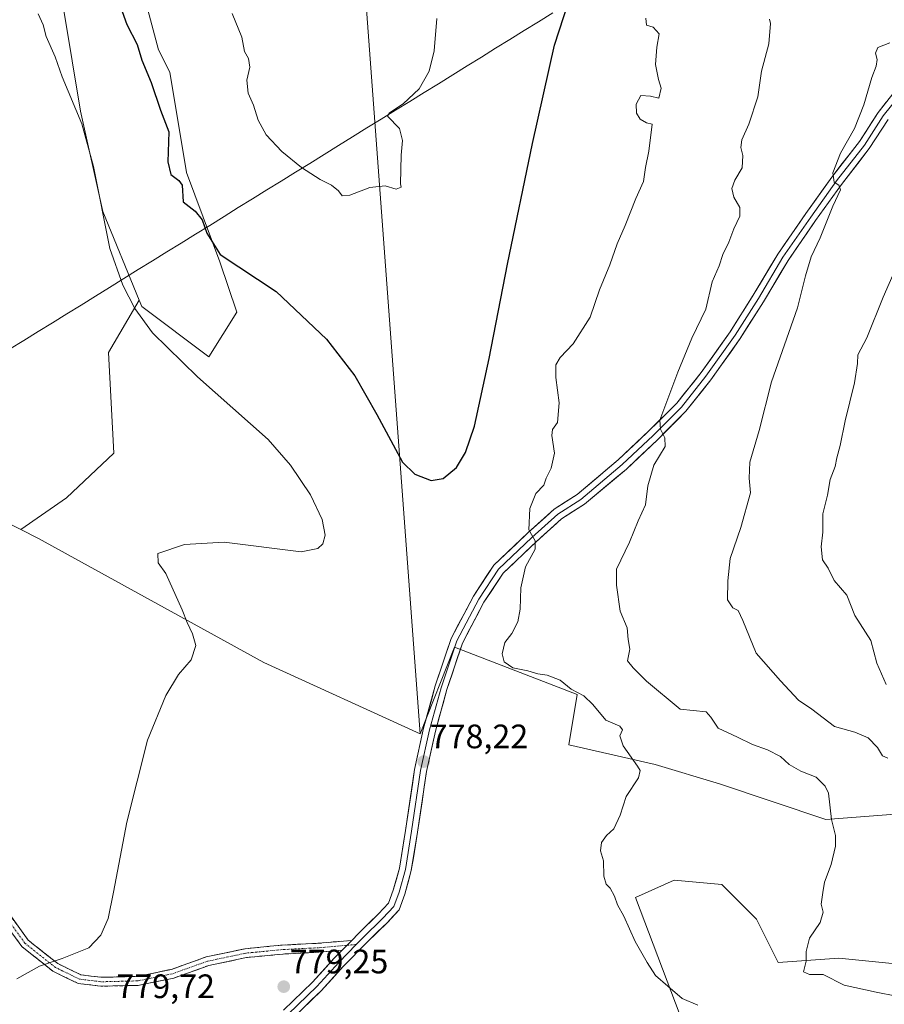
# Model space of a CAD drawing. Units: metres. Extents: x 637871 to 641323, y 4743693 to 4746076.
# Drawn here: x 638787 to 639042, y 4744805 to 4745096 of the extents above; entities that cross this region are included whole.
import ezdxf
from ezdxf.enums import TextEntityAlignment as Align

# ---------------------------------------------------------------- set-up
doc = ezdxf.new("R2010")
doc.units = ezdxf.units.M
doc.header["$MEASUREMENT"] = 0
doc.linetypes.add('TRAZO_Y_PUNTO', pattern=[1, 0.5, -0.25, 0, -0.25])
doc.linetypes.add('TRAZOSX2', pattern=[1.5, 1, -0.5])
for name, color, linetype, lineweight in [('Arbolado forestal CxS', 92, 'Continuous', 0), ('Camino', 19, 'TRAZOSX2', 0), ('Camino Cxs', 19, 'Continuous', 0), ('Camino eje', 19, 'TRAZO_Y_PUNTO', 0), ('Carátula', 7, 'Continuous', 5), ('Curva de nivel maestra', 36, 'Continuous', 30), ('Curva de nivel normal', 36, 'Continuous', 0), ('Entidad de ámbito territorial', 19, 'Continuous', 0), ('Entidad de ámbito territorial CxS', 92, 'Continuous', 0), ('Layer 0', 7, 'Continuous', 0), ('Matorral CxS', 135, 'Continuous', 0), ('Pastizal CxS', 92, 'Continuous', 0), ('Punto de cota en terreno', 7, 'Continuous', 0), ('Rótulo de punto de cota en terreno', 19, 'Continuous', 0)]:
    doc.layers.add(name, color=color, linetype=linetype, lineweight=lineweight)
doc.styles.add('Arial', font='txt', dxfattribs={"height": 0.2})

# ---------------------------------------------------------------- blocks, each defined once
blk = doc.blocks.new('*U172')
at = {"layer": 'Curva de nivel normal', "color": 36, "linetype": 'Continuous', "lineweight": 0}
blk.add_polyline3d([(638987.34, 4744804.71, 780), (638982.72, 4744806.7, 780), (638978.43, 4744810.29, 780), (638974.84, 4744813.51, 780), (638972.29, 4744817.3, 780), (638968.83, 4744823.54, 780), (638965.41, 4744831.07, 780), (638963.6, 4744834.4, 780), (638962.64, 4744836.95, 780), (638961.41, 4744839.27, 780), (638960.2, 4744840.51, 780), (638959.57, 4744842.88, 780), (638959.39, 4744847.34, 780), (638958.58, 4744850.32, 780), (638958.85, 4744852.8, 780), (638960.28, 4744854.85, 780), (638962.5, 4744856.8, 780), (638964.32, 4744860.86, 780), (638966.17, 4744866.43, 780), (638969.73, 4744871.96, 780), (638970.22, 4744874.09, 780), (638969.51, 4744875.41, 780), (638965.28, 4744881.42, 780), (638964.26, 4744884.32, 780), (638965.03, 4744886.12, 780), (638964.23, 4744887.24, 780), (638960.1, 4744888.98, 780), (638956.31, 4744893.59, 780), (638953.58, 4744896.21, 780), (638949.91, 4744898.13, 780), (638946.64, 4744900.84, 780), (638942.72, 4744902.3, 780), (638940.02, 4744902.71, 780), (638937.01, 4744903.55, 780), (638932.6, 4744904.41, 780), (638930.06, 4744906.26, 780), (638929.41, 4744908.62, 780), (638930.2, 4744911.96, 780), (638932.34, 4744914.62, 780), (638934.14, 4744918.09, 780), (638934.78, 4744921.82, 780), (638934.94, 4744928.09, 780), (638936.36, 4744934.29, 780), (638939.26, 4744939.55, 780), (638939.2, 4744941.99, 780), (638937.3, 4744945.22, 780), (638937.67, 4744951.62, 780), (638939.4, 4744956.01, 780), (638941.8, 4744958.5, 780), (638942.48, 4744960.51, 780), (638943.98, 4744963.53, 780), (638944.93, 4744967.97, 780), (638944.16, 4744973.12, 780), (638944.38, 4744974.94, 780), (638945.86, 4744976.96, 780), (638946.32, 4744982.77, 780), (638945.36, 4744990.29, 780), (638945.28, 4744994.06, 780), (638946.6, 4744996.22, 780), (638950.45, 4745000.24, 780), (638955.5, 4745008.12, 780), (638958.26, 4745016.2, 780), (638961.28, 4745023.62, 780), (638963.46, 4745029.87, 780), (638965.82, 4745035.29, 780), (638969.02, 4745043.29, 780), (638971.25, 4745048.29, 780), (638971.89, 4745052.45, 780), (638972.85, 4745057.28, 780), (638973.82, 4745065.23, 780), (638972.09, 4745065.6, 780), (638970.26, 4745066.68, 780), (638969.22, 4745068.45, 780), (638969.05, 4745071.1, 780), (638970.44, 4745073.73, 780), (638973.36, 4745073.5, 780), (638975.78, 4745072.89, 780), (638976.5, 4745075.82, 780), (638975.68, 4745078.43, 780), (638974.81, 4745082.86, 780), (638975.17, 4745088.03, 780), (638975.87, 4745091.96, 780), (638974.13, 4745093.92, 780), (638972.17, 4745094.48, 780), (638971.95, 4745096.61, 780)], dxfattribs=at)
blk = doc.blocks.new('*U185')
at = {"layer": 'Curva de nivel normal', "color": 36, "linetype": 'Continuous', "lineweight": 0}
blk.add_polyline3d([(639047.43, 4745026.21, 795), (639042.12, 4745014.1, 795), (639037.3, 4745002.02, 795), (639034.67, 4744996.99, 795), (639034.51, 4744994.45, 795), (639033.62, 4744988.77, 795), (639030.88, 4744977.53, 795), (639029.42, 4744970.2, 795), (639028.47, 4744966.52, 795), (639027.97, 4744963.96, 795), (639026.44, 4744960.18, 795), (639025.7, 4744955.48, 795), (639024.31, 4744950, 795), (639024.26, 4744944.58, 795), (639023.81, 4744940.24, 795), (639024.16, 4744936.43, 795), (639025.83, 4744933.91, 795), (639027.6, 4744930.29, 795), (639031.34, 4744925.96, 795), (639033.71, 4744919.96, 795), (639038.46, 4744912.58, 795), (639040.25, 4744905.87, 795), (639043.02, 4744899.51, 795)], dxfattribs=at)
blk = doc.blocks.new('*U188')
at = {"layer": 'Curva de nivel normal', "color": 36, "linetype": 'Continuous', "lineweight": 0}
blk.add_polyline3d([(639052.09, 4744806.23, 785), (639040.05, 4744808.54, 785), (639030.6, 4744810.65, 785), (639024.38, 4744813.81, 785), (639020.38, 4744813.76, 785), (639018.54, 4744814.6, 785), (639019.33, 4744817.68, 785), (639019.35, 4744820.56, 785), (639020.3, 4744824.5, 785), (639023.46, 4744829.15, 785), (639024.4, 4744832.17, 785), (639023.78, 4744834.62, 785), (639024.25, 4744837.98, 785), (639024.73, 4744841.06, 785), (639026.72, 4744846.34, 785), (639028.02, 4744851.74, 785), (639027.99, 4744854.85, 785), (639026.81, 4744859.58, 785), (639025.91, 4744867.41, 785), (639025.01, 4744869.45, 785), (639022.31, 4744872.08, 785), (639017.78, 4744873.91, 785), (639014.33, 4744875.92, 785), (639011.76, 4744878.26, 785), (639007.96, 4744880.25, 785), (639003.52, 4744881.74, 785), (638999.05, 4744883.91, 785), (638993.3, 4744886.65, 785), (638991.18, 4744889.84, 785), (638989.77, 4744891.49, 785), (638982.07, 4744892.27, 785), (638972.18, 4744900.5, 785), (638968.16, 4744904.5, 785), (638966.52, 4744906.56, 785), (638967.23, 4744909.96, 785), (638966.72, 4744912.8, 785), (638966.43, 4744916.31, 785), (638964.38, 4744921.19, 785), (638963.31, 4744928.93, 785), (638963.24, 4744933.62, 785), (638967.1, 4744941.62, 785), (638969.63, 4744947.96, 785), (638971.88, 4744952.62, 785), (638972.57, 4744958.29, 785), (638974.32, 4744964.37, 785), (638977.66, 4744969.92, 785), (638977.6, 4744972.49, 785), (638976.3, 4744974.99, 785), (638976.09, 4744977.66, 785), (638981.4, 4744991.91, 785), (638985.58, 4745001.96, 785), (638989.71, 4745010.49, 785), (638991.6, 4745018.62, 785), (638993.67, 4745023.36, 785), (638994.71, 4745026.69, 785), (638996.46, 4745030.34, 785), (638997.99, 4745034.29, 785), (638999.72, 4745037.97, 785), (638999.74, 4745040.6, 785), (638997.98, 4745043.65, 785), (638997.4, 4745046.21, 785), (638998.28, 4745048.62, 785), (639000.46, 4745052.29, 785), (639000.65, 4745055.96, 785), (639000.01, 4745058.28, 785), (639000.36, 4745060.58, 785), (639002.43, 4745065.2, 785), (639005.04, 4745073.3, 785), (639006.19, 4745080.88, 785), (639008.36, 4745089.01, 785), (639008.76, 4745094.97, 785), (639008.55, 4745096.31, 785)], dxfattribs=at)
blk = doc.blocks.new('*U199')
at = {"layer": 'Curva de nivel normal', "color": 36, "linetype": 'Continuous', "lineweight": 0}
blk.add_polyline3d([(638849.59, 4745097.96, 770), (638852.52, 4745090.96, 770), (638853.27, 4745086.71, 770), (638854.44, 4745084.64, 770), (638854.88, 4745082.04, 770), (638853.98, 4745078.28, 770), (638854.32, 4745074.39, 770), (638855.92, 4745070.82, 770), (638857.31, 4745066.42, 770), (638859.66, 4745062.09, 770), (638864.27, 4745057.17, 770), (638870.1, 4745052.43, 770), (638875.62, 4745048.82, 770), (638878.97, 4745047.17, 770), (638881.04, 4745045.5, 770), (638882.17, 4745044.07, 770), (638884.41, 4745044.2, 770), (638890.33, 4745046.53, 770), (638894.91, 4745046.97, 770), (638898.11, 4745045.98, 770), (638899.61, 4745046.57, 770), (638899.38, 4745047.58, 770), (638899.59, 4745056.1, 770), (638899.94, 4745060.42, 770), (638899.08, 4745063.94, 770), (638895.6, 4745067.63, 770), (638896.19, 4745068.6, 770), (638900.19, 4745071.25, 770), (638904.93, 4745075.69, 770), (638907.84, 4745080.86, 770), (638909.33, 4745086.91, 770), (638910.1, 4745096.5, 770)], dxfattribs=at)
blk = doc.blocks.new('*U213')
at = {"layer": 'Curva de nivel normal', "color": 36, "linetype": 'Continuous', "lineweight": 0}
blk.add_polyline3d([(639043.46, 4744877.74, 790), (639041.91, 4744878.44, 790), (639040.4, 4744880.94, 790), (639037.69, 4744883.78, 790), (639033.72, 4744885.4, 790), (639027.76, 4744887.08, 790), (639021, 4744892.28, 790), (639017.11, 4744894.85, 790), (639011.77, 4744900.64, 790), (639004.6, 4744908.8, 790), (639000.59, 4744918.46, 790), (638999.24, 4744921.44, 790), (638997.68, 4744922.22, 790), (638996.1, 4744924.59, 790), (638996.21, 4744930.21, 790), (638996.84, 4744936.8, 790), (639000.04, 4744945.93, 790), (639002.88, 4744956.21, 790), (639002.53, 4744960.56, 790), (639002.74, 4744965.29, 790), (639005.45, 4744974.62, 790), (639009.1, 4744989.02, 790), (639016.75, 4745010.9, 790), (639019.18, 4745020.36, 790), (639020.88, 4745025.96, 790), (639023.49, 4745031.62, 790), (639027.21, 4745040.96, 790), (639029.5, 4745045.8, 790), (639029.02, 4745047.22, 790), (639027.67, 4745048.11, 790), (639027.21, 4745050.87, 790), (639029.49, 4745056.62, 790), (639033.64, 4745063.96, 790), (639036.38, 4745070.96, 790), (639038.75, 4745078.98, 790), (639040.1, 4745082.4, 790), (639040.38, 4745084.32, 790), (639039.82, 4745086.25, 790), (639040.52, 4745087.9, 790), (639044.05, 4745089.31, 790)], dxfattribs=at)
blk = doc.blocks.new('*U223')
at = {"layer": 'Curva de nivel maestra', "color": 36, "linetype": 'Continuous', "lineweight": 30}
blk.add_polyline3d([(638814.68, 4745105.24, 775), (638818.49, 4745094.72, 775), (638821.56, 4745088.76, 775), (638822.93, 4745084.13, 775), (638825.7, 4745077.56, 775), (638828.38, 4745069.32, 775), (638830.85, 4745063, 775), (638830.62, 4745054.06, 775), (638831.48, 4745050.34, 775), (638833.85, 4745048.55, 775), (638834.87, 4745047.21, 775), (638835.14, 4745042.28, 775), (638838.67, 4745039.48, 775), (638840.78, 4745036.98, 775), (638842.16, 4745033.02, 775), (638846.09, 4745026.64, 775), (638862.64, 4745015.77, 775), (638877.47, 4745001.61, 775), (638885.93, 4744990.81, 775), (638892.42, 4744979.35, 775), (638899.94, 4744965.31, 775), (638903.64, 4744961.72, 775), (638908.44, 4744959.83, 775), (638912.05, 4744960.44, 775), (638915.98, 4744963.7, 775), (638918.6, 4744968.13, 775), (638921.31, 4744975.87, 775), (638925.6, 4744995.9, 775), (638931.07, 4745023.83, 775), (638938.41, 4745059.5, 775), (638944.96, 4745088.57, 775), (638950.37, 4745105.29, 775)], dxfattribs=at)
blk = doc.blocks.new('5PATER')
at = {"layer": 'Carátula', "linetype": 'Continuous', "lineweight": 5}
h = blk.add_hatch(color=250, dxfattribs=at)
edge = h.paths.add_edge_path()
edge.add_ellipse((0, 0.01), major_axis=(-1.33, -1.34), ratio=0.999422, start_angle=0, end_angle=360)

msp = doc.modelspace()

# ---------------------------------------------------------------- linework, layer by layer
at = {"layer": 'Arbolado forestal CxS', "color": 92, "linetype": 'Continuous', "lineweight": 0}
for points in [[(639037.74, 4745386.58, 702.08), (639034.16, 4745367.73, 705.35), (639025.9, 4745346.28, 707.38), (638992.9, 4745322.56, 712.3), (638931.92, 4745269.62, 731.82), (638908.73, 4745234.07, 742.32), (638900.48, 4745209.31, 754.26), (638889.22, 4745100.52, 767.31), (638905.18, 4744884.92, 778)], [(639037.74, 4745386.58, 702.08), (639034.16, 4745367.73, 705.35), (639025.9, 4745346.28, 707.38), (638992.9, 4745322.56, 712.3), (638931.92, 4745269.62, 731.82), (638908.73, 4745234.07, 742.32), (638900.48, 4745209.31, 754.26), (638889.22, 4745100.52, 767.31), (638905.18, 4744884.92, 778)], [(638898.83, 4745374.47, 763.51), (638892.23, 4745346.41, 760.26), (638874.08, 4745318.34, 761.61), (638857.57, 4745293.58, 764.72), (638849.32, 4745270.47, 767.79), (638850.97, 4745249.01, 766.31), (638852.62, 4745230.85, 765.48), (638837.77, 4745209.39, 768.14), (638817.97, 4745184.63, 771.4), (638799.82, 4745156.57, 775.36), (638794.87, 4745123.56, 777.83), (638799.82, 4745098.79, 777.82), (638804.77, 4745069.08, 779.54), (638811.37, 4745039.37, 778.91), (638822.13, 4745013.22, 779.35)], [(638889.22, 4745100.52, 767.31), (638905.18, 4744884.92, 778), (638905.18, 4744884.92, 778), (638858.94, 4744906.03, 778.28), (638792.39, 4744942.74, 782.46), (638787.14, 4744945.36, 782.75), (638800.63, 4744954.76, 782.18), (638814.66, 4744967.96, 783.87), (638813.01, 4744997.67, 781.76), (638822.13, 4745013.22, 779.35), (638822.92, 4745011.3, 779.57), (638842.72, 4744996.45, 779.61), (638850.97, 4745009.65, 777.3), (638846.02, 4745024.51, 775.58), (638836.12, 4745050.92, 774.2), (638831.17, 4745080.63, 773.96), (638827.87, 4745087.24, 773.8), (638821.27, 4745112, 773.56)], [(638822.13, 4745013.22, 779.35), (638822.92, 4745011.3, 779.57), (638842.72, 4744996.45, 779.61), (638850.97, 4745009.65, 777.3), (638846.02, 4745024.51, 775.58), (638836.12, 4745050.92, 774.2), (638831.17, 4745080.63, 773.96), (638827.87, 4745087.24, 773.8), (638821.27, 4745112, 773.56)], [(638799.82, 4745098.79, 777.82), (638804.77, 4745069.08, 779.54), (638811.37, 4745039.37, 778.91), (638822.13, 4745013.22, 779.35), (638813.01, 4744997.67, 781.76), (638814.66, 4744967.96, 783.87), (638800.63, 4744954.76, 782.18), (638787.14, 4744945.36, 782.75), (638787.14, 4744945.36, 782.75), (638715.5, 4744981.16, 786.71), (638697.58, 4744992.69, 788.72), (638689.68, 4744997.83, 789.81), (638662.26, 4745002.24, 791.22), (638658.7, 4745004.55, 791.58), (638650, 4745010.2, 791.99), (638643.32, 4745024.01, 792.31), (638638.36, 4745045.49, 792.1), (638641.21, 4745058.9, 792.24), (638646.64, 4745071.1, 792.52), (638646.38, 4745081.9, 792.29), (638638.5, 4745092.5, 791.39), (638614.42, 4745108.3, 789.43)], [(639075.08, 4744863.47, 790.66), (639025.16, 4744859.63, 785.01), (638993.69, 4744870.13, 781.93), (638974.72, 4744875.91, 780.64), (638949.14, 4744881.68, 779.14), (638951.62, 4744896.53, 779.59), (638915.32, 4744910.56, 777.76), (638905.18, 4744884.92, 778), (638889.22, 4745100.52, 767.31)], [(638822.13, 4745013.22, 779.35), (638813.01, 4744997.67, 781.76), (638814.66, 4744967.96, 783.87), (638800.63, 4744954.76, 782.18), (638787.14, 4744945.36, 782.75)], [(638822.13, 4745013.22, 779.35), (638813.01, 4744997.67, 781.76), (638814.66, 4744967.96, 783.87), (638800.63, 4744954.76, 782.18), (638787.14, 4744945.36, 782.75)], [(638658.7, 4745004.55, 791.58), (638662.26, 4745002.24, 791.22), (638689.68, 4744997.83, 789.81), (638697.58, 4744992.69, 788.72), (638715.5, 4744981.16, 786.71), (638787.14, 4744945.36, 782.75)], [(638787.14, 4744945.36, 782.75), (638792.39, 4744942.74, 782.46), (638858.94, 4744906.03, 778.28), (638905.18, 4744884.92, 778)], [(639075.08, 4744863.47, 790.66), (639025.16, 4744859.63, 785.01), (638993.69, 4744870.13, 781.93), (638974.72, 4744875.91, 780.64), (638949.14, 4744881.68, 779.14), (638951.62, 4744896.53, 779.59), (638915.32, 4744910.56, 777.76), (638905.18, 4744884.92, 778)], [(638982.14, 4744801.66, 778.36), (638968.84, 4744836.58, 780.8), (638980.36, 4744841.7, 782.45), (638994.44, 4744840.42, 783.38), (639004.68, 4744830.17, 784.21), (639011.08, 4744817.36, 784.37), (639029, 4744818.64, 785.58), (639054.6, 4744816.08, 786.7)], [(638982.14, 4744801.66, 778.36), (638968.84, 4744836.58, 780.8), (638980.36, 4744841.7, 782.45), (638994.44, 4744840.42, 783.38), (639004.68, 4744830.17, 784.21), (639011.08, 4744817.36, 784.37), (639029, 4744818.64, 785.58), (639054.6, 4744816.08, 786.7)]]:
    msp.add_polyline3d(points, dxfattribs=at)
at = {"layer": 'Camino', "color": 19, "linetype": 'TRAZOSX2', "lineweight": 0}
for points in [[(638781.84, 4744834.22), (638789.31, 4744823.92), (638798.04, 4744816.98), (638804.86, 4744813.7), (638810.9, 4744812.95), (638821.53, 4744813.21), (638831.64, 4744815.28), (638841.96, 4744818.98), (638853.49, 4744821.4), (638864.45, 4744822.47), (638875.04, 4744823), (638884.98, 4744823.86)], [(638882.14, 4744820.96), (638875.22, 4744820.36), (638864.64, 4744819.83), (638853.89, 4744818.78), (638842.68, 4744816.44), (638832.36, 4744812.73), (638821.83, 4744810.57), (638810.77, 4744810.3), (638804.1, 4744811.13), (638796.63, 4744814.73), (638787.38, 4744822.08), (638779.5, 4744832.94)]]:
    msp.add_lwpolyline(points, dxfattribs=at)
at = {"layer": 'Camino Cxs', "color": 19, "linetype": 'Continuous', "lineweight": 0}
msp.add_lwpolyline([(638884.98, 4744823.86), (638882.14, 4744820.96)], dxfattribs=at)
msp.add_polyline3d([(638784.33, 4744830.79, 780.26), (638786.82, 4744827.36, 780.14), (638789.31, 4744823.92, 780.09), (638792.22, 4744821.61, 780.02), (638795.13, 4744819.3, 779.97), (638798.04, 4744816.98, 779.92), (638801.45, 4744815.34, 779.87), (638804.86, 4744813.7, 779.85), (638807.88, 4744813.32, 779.83), (638810.9, 4744812.95, 779.8), (638814.44, 4744813.03, 779.75), (638817.99, 4744813.12, 779.7), (638821.53, 4744813.21, 779.66), (638824.9, 4744813.9, 779.64), (638828.27, 4744814.59, 779.6), (638831.64, 4744815.28, 779.53), (638835.08, 4744816.51, 779.49), (638838.52, 4744817.75, 779.47), (638841.96, 4744818.98, 779.46), (638845.8, 4744819.79, 779.44), (638849.65, 4744820.59, 779.41), (638853.49, 4744821.4, 779.37), (638857.15, 4744821.75, 779.33), (638860.8, 4744822.11, 779.32), (638864.45, 4744822.47, 779.3), (638867.98, 4744822.64, 779.31), (638871.51, 4744822.82, 779.36), (638875.04, 4744823, 779.38), (638880.01, 4744823.43, 779.27), (638884.98, 4744823.86, 779.07), (638884.98, 4744823.86, 779.07), (638884.6, 4744823.47, 779.07), (638882.21, 4744821.03, 779.1), (638882.14, 4744820.96, 779.1), (638878.68, 4744820.66, 779.21), (638875.22, 4744820.36, 779.28), (638871.69, 4744820.18, 779.3), (638868.17, 4744820.01, 779.25), (638864.64, 4744819.83, 779.24), (638861.06, 4744819.48, 779.26), (638857.48, 4744819.13, 779.28), (638853.89, 4744818.78, 779.32), (638850.16, 4744818, 779.36), (638846.42, 4744817.22, 779.41), (638842.68, 4744816.44, 779.44), (638839.24, 4744815.2, 779.46), (638835.8, 4744813.97, 779.47), (638832.36, 4744812.73, 779.53), (638828.85, 4744812.01, 779.6), (638825.34, 4744811.29, 779.65), (638821.83, 4744810.57, 779.67), (638818.14, 4744810.48, 779.7), (638814.45, 4744810.39, 779.74), (638810.77, 4744810.3, 779.78), (638807.44, 4744810.72, 779.82), (638804.1, 4744811.13, 779.83), (638800.37, 4744812.93, 779.85), (638796.63, 4744814.73, 779.89), (638793.55, 4744817.18, 779.95), (638790.46, 4744819.63, 780.01), (638787.38, 4744822.08, 780.09), (638784.75, 4744825.7, 780.17)], dxfattribs=at)
at = {"layer": 'Camino eje', "color": 19, "linetype": 'TRAZO_Y_PUNTO', "lineweight": 0}
for points in [[(638883.56, 4744822.41), (638875.13, 4744821.68), (638864.54, 4744821.15), (638853.69, 4744820.09), (638842.32, 4744817.71), (638832, 4744814.01), (638821.68, 4744811.89), (638810.83, 4744811.62), (638804.48, 4744812.42), (638797.34, 4744815.86), (638788.34, 4744823), (638780.67, 4744833.58)], [(638886.32, 4744822.65), (638883.56, 4744822.41)]]:
    msp.add_lwpolyline(points, dxfattribs=at)
at = {"layer": 'Curva de nivel normal', "color": 36, "linetype": 'Continuous', "lineweight": 0}
msp.add_polyline3d([(638785.9, 4744812.51, 780), (638792.62, 4744816.27, 780), (638799.32, 4744818.51, 780), (638807.21, 4744821.66, 780), (638810.79, 4744825.4, 780), (638812.92, 4744830.38, 780), (638814.49, 4744838.08, 780), (638818.52, 4744858.83, 780), (638824.59, 4744883.06, 780), (638830, 4744896.23, 780), (638833.77, 4744902.44, 780), (638837.52, 4744906.84, 780), (638838.83, 4744911.03, 780), (638837.86, 4744914.48, 780), (638836.3, 4744917.86, 780), (638834.85, 4744921.64, 780), (638830.01, 4744932.32, 780), (638827.73, 4744935.54, 780), (638827.62, 4744938.24, 780), (638835.51, 4744940.94, 780), (638847.22, 4744941.59, 780), (638869.98, 4744938.74, 780), (638874.94, 4744939.74, 780), (638876.38, 4744941.16, 780), (638877.07, 4744943.64, 780), (638876.26, 4744948.29, 780), (638872.79, 4744955.61, 780), (638866.85, 4744964.34, 780), (638860.28, 4744971.95, 780), (638839.41, 4744990.47, 780), (638826.1, 4745003.49, 780), (638820.85, 4745010.74, 780), (638817.25, 4745017.59, 780), (638813.44, 4745028.44, 780), (638808.59, 4745052.72, 780), (638805.19, 4745065.36, 780), (638799.38, 4745079.2, 780), (638797.28, 4745085.15, 780), (638794.6, 4745091.16, 780), (638793.74, 4745094.61, 780), (638792.26, 4745097.8, 780)], dxfattribs=at)
at = {"layer": 'Entidad de ámbito territorial', "color": 19, "linetype": 'Continuous', "lineweight": 0}
msp.add_polyline3d([(638944.43, 4745098.14, 774.8), (638940.2, 4745095.52, 774.43), (638935.98, 4745092.9, 773.96), (638931.75, 4745090.28, 773.53), (638927.52, 4745087.67, 773.11), (638923.3, 4745085.05, 772.89), (638919.07, 4745082.43, 772.4), (638914.84, 4745079.81, 771.43), (638910.62, 4745077.19, 770.62), (638906.39, 4745074.57, 770.19), (638902.16, 4745071.96, 770.04), (638897.93, 4745069.34, 770.07), (638893.71, 4745066.72, 769.76), (638889.48, 4745064.1, 769.49), (638885.25, 4745061.48, 769.16), (638881.03, 4745058.87, 768.86), (638876.8, 4745056.25, 769.22), (638872.57, 4745053.63, 769.58), (638868.34, 4745051.01, 770.39), (638864.12, 4745048.39, 771.68), (638859.89, 4745045.77, 772.5), (638855.66, 4745043.16, 772.93), (638851.44, 4745040.54, 773.32), (638847.21, 4745037.92, 773.92), (638842.98, 4745035.3, 774.66), (638838.76, 4745032.68, 775.41), (638834.53, 4745030.06, 776.04), (638830.3, 4745027.45, 776.59), (638826.07, 4745024.83, 777.45), (638821.85, 4745022.21, 778.57), (638817.62, 4745019.59, 779.37), (638813.39, 4745016.97, 780), (638809.17, 4745014.36, 780.81), (638804.94, 4745011.74, 781.69), (638800.71, 4745009.12, 782.26), (638796.49, 4745006.5, 783.01), (638792.26, 4745003.88, 783.53), (638788.03, 4745001.26, 784.16), (638783.8, 4744998.65, 784.92)], dxfattribs=at)
at = {"layer": 'Entidad de ámbito territorial CxS', "color": 92, "linetype": 'Continuous', "lineweight": 0}
msp.add_polyline3d([(638944.43, 4745098.14, 774.8), (638940.2, 4745095.52, 774.43), (638935.98, 4745092.9, 773.96), (638931.75, 4745090.28, 773.53), (638927.52, 4745087.67, 773.11), (638923.3, 4745085.05, 772.89), (638919.07, 4745082.43, 772.4), (638914.84, 4745079.81, 771.43), (638910.62, 4745077.19, 770.62), (638906.39, 4745074.57, 770.19), (638902.16, 4745071.96, 770.04), (638897.93, 4745069.34, 770.07), (638893.71, 4745066.72, 769.76), (638889.48, 4745064.1, 769.49), (638885.25, 4745061.48, 769.16), (638881.03, 4745058.87, 768.86), (638876.8, 4745056.25, 769.22), (638872.57, 4745053.63, 769.58), (638868.34, 4745051.01, 770.39), (638864.12, 4745048.39, 771.68), (638859.89, 4745045.77, 772.5), (638855.66, 4745043.16, 772.93), (638851.44, 4745040.54, 773.32), (638847.21, 4745037.92, 773.92), (638842.98, 4745035.3, 774.66), (638838.76, 4745032.68, 775.41), (638834.53, 4745030.06, 776.04), (638830.3, 4745027.45, 776.59), (638826.07, 4745024.83, 777.45), (638821.85, 4745022.21, 778.57), (638817.62, 4745019.59, 779.37), (638813.39, 4745016.97, 780), (638809.17, 4745014.36, 780.81), (638804.94, 4745011.74, 781.69), (638800.71, 4745009.12, 782.26), (638796.49, 4745006.5, 783.01), (638792.26, 4745003.88, 783.53), (638788.03, 4745001.26, 784.16), (638783.8, 4744998.65, 784.92)], dxfattribs=at)
at = {"layer": 'Layer 0', "linetype": 'Continuous', "lineweight": 0}
for points in [[(638884.98, 4744823.86), (638886.99, 4744825.9), (638892.93, 4744831.71), (638895.83, 4744834.85), (638897.27, 4744838.68), (638899.07, 4744845.26), (638900.91, 4744856.39), (638903.56, 4744874.43), (638906.23, 4744886.58), (638909.69, 4744899.11), (638914.39, 4744913.18), (638920.98, 4744925.69), (638926.96, 4744934.8), (638937.05, 4744944.36), (638944.85, 4744951.35), (638951.62, 4744955.73), (638963.8, 4744965.94), (638972.87, 4744974.49), (638981.11, 4744982.73), (638988.29, 4744991.74), (638996.84, 4745003.83), (639003.68, 4745014.62), (639010.97, 4745026.82), (639019.22, 4745038.79), (639026.92, 4745049.54), (639035.09, 4745060.09), (639040.66, 4745068.7), (639045.39, 4745074.69)], [(639046.62, 4745073.34), (639042.12, 4745067.65), (639036.56, 4745059.05), (639028.36, 4745048.47), (639020.69, 4745037.75), (639012.49, 4745025.85), (639005.21, 4745013.68), (638998.33, 4745002.83), (638989.73, 4744990.66), (638982.46, 4744981.53), (638974.12, 4744973.19), (638964.99, 4744964.59), (638952.69, 4744954.28), (638945.94, 4744949.91), (638938.27, 4744943.03), (638928.35, 4744933.64), (638922.53, 4744924.78), (638916.05, 4744912.47), (638911.42, 4744898.58), (638907.98, 4744886.15), (638905.33, 4744874.11), (638902.69, 4744856.12), (638900.83, 4744844.87), (638898.98, 4744838.12), (638897.39, 4744833.89), (638894.22, 4744830.45), (638888.27, 4744824.63), (638886.32, 4744822.65)], [(639043.59, 4745066.6), (639038.03, 4745058.01), (639029.81, 4745047.39), (639022.16, 4745036.72), (639014, 4745024.87), (639006.74, 4745012.73), (638999.83, 4745001.83), (638991.17, 4744989.58), (638983.8, 4744980.33), (638975.38, 4744971.9), (638966.19, 4744963.25), (638953.76, 4744952.83), (638947.04, 4744948.48), (638939.49, 4744941.71), (638929.74, 4744932.48), (638924.08, 4744923.86), (638917.71, 4744911.76), (638913.14, 4744898.06), (638909.72, 4744885.71), (638907.1, 4744873.78), (638904.46, 4744855.84), (638902.59, 4744844.49), (638900.7, 4744837.57), (638898.96, 4744832.93), (638895.51, 4744829.2), (638889.54, 4744823.36), (638882.43, 4744816.12), (638875.93, 4744808.96), (638867.5, 4744800.79)], [(638886.32, 4744822.65), (638881.12, 4744817.35), (638874.64, 4744810.21), (638866.17, 4744802.01)], [(638864.84, 4744803.22), (638873.35, 4744811.46), (638879.81, 4744818.59), (638882.14, 4744820.96)]]:
    msp.add_lwpolyline(points, dxfattribs=at)
for points in [[(638864.84, 4744803.22, 779.01), (638867.68, 4744805.97, 779.02), (638870.51, 4744808.72, 779.05), (638873.35, 4744811.46, 779), (638876.58, 4744815.03, 779.05), (638879.81, 4744818.59, 779.08), (638882.14, 4744820.96, 779.1), (638882.21, 4744821.03, 779.1), (638884.6, 4744823.47, 779.06), (638884.98, 4744823.86, 779.08), (638886.99, 4744825.9, 779.14), (638889.96, 4744828.81, 779.16), (638892.93, 4744831.71, 779.28), (638895.83, 4744834.85, 779.13), (638897.27, 4744838.68, 779.1), (638898.17, 4744841.97, 779.17), (638899.07, 4744845.26, 779.19), (638899.68, 4744848.97, 779.17), (638900.3, 4744852.68, 778.97), (638900.91, 4744856.39, 778.86), (638901.57, 4744860.9, 778.7), (638902.23, 4744865.41, 778.56), (638902.9, 4744869.92, 778.45), (638903.56, 4744874.43, 778.35), (638904.45, 4744878.48, 778.21), (638905.34, 4744882.53, 778.01), (638906.23, 4744886.58, 777.81), (638907.38, 4744890.75, 777.75), (638908.54, 4744894.93, 777.67), (638909.69, 4744899.11, 777.51), (638911.26, 4744903.8, 777.42), (638912.82, 4744908.49, 777.36), (638914.39, 4744913.18, 777.37), (638916.58, 4744917.35, 777.34), (638918.78, 4744921.52, 777.48), (638920.98, 4744925.69, 777.88), (638922.97, 4744928.73, 778.18), (638924.97, 4744931.76, 778.38), (638926.96, 4744934.8, 778.62), (638930.32, 4744937.99, 779.01), (638933.69, 4744941.17, 779.38), (638937.05, 4744944.36, 779.92), (638939.65, 4744946.69, 780.2), (638942.25, 4744949.02, 780.66), (638944.85, 4744951.35, 780.95), (638948.23, 4744953.54, 781.3), (638951.62, 4744955.73, 781.63), (638954.67, 4744958.28, 782.08), (638957.71, 4744960.83, 782.42), (638960.75, 4744963.39, 782.95), (638963.8, 4744965.94, 783.26), (638966.82, 4744968.79, 783.75), (638969.85, 4744971.64, 784.09), (638972.87, 4744974.49, 784.57), (638975.62, 4744977.23, 784.89), (638978.37, 4744979.98, 785.15), (638981.11, 4744982.73, 785.41), (638983.51, 4744985.73, 785.62), (638985.9, 4744988.73, 785.99), (638988.29, 4744991.74, 786.06), (638991.14, 4744995.77, 786.42), (638993.99, 4744999.8, 786.54), (638996.84, 4745003.83, 786.74), (638999.12, 4745007.43, 786.81), (639001.4, 4745011.02, 787.26), (639003.68, 4745014.62, 787.32), (639006.11, 4745018.69, 787.71), (639008.54, 4745022.75, 787.68), (639010.97, 4745026.82, 788.02), (639013.72, 4745030.81, 788.06), (639016.47, 4745034.8, 788.49), (639019.22, 4745038.79, 788.76), (639021.78, 4745042.37, 789.4), (639024.35, 4745045.96, 789.54), (639026.92, 4745049.54, 789.92), (639029.64, 4745053.06, 790.13), (639032.37, 4745056.58, 790.28), (639035.09, 4745060.09, 790.56), (639036.95, 4745062.96, 790.97), (639038.8, 4745065.83, 790.9), (639040.66, 4745068.7, 791.18), (639043.02, 4745071.69, 791.58)], [(639043.59, 4745066.6, 791.48), (639041.74, 4745063.74, 791.19), (639039.89, 4745060.87, 791.14), (639038.03, 4745058.01, 790.93), (639035.29, 4745054.47, 790.55), (639032.55, 4745050.93, 790.38), (639029.81, 4745047.39, 790.12), (639027.26, 4745043.83, 789.85), (639024.71, 4745040.28, 789.76), (639022.16, 4745036.72, 789.26), (639019.44, 4745032.77, 788.87), (639016.72, 4745028.82, 788.38), (639014, 4745024.87, 788.34), (639011.58, 4745020.83, 787.99), (639009.16, 4745016.78, 787.94), (639006.74, 4745012.73, 787.6), (639004.44, 4745009.1, 787.41), (639002.13, 4745005.46, 787.28), (638999.83, 4745001.83, 787.11), (638996.94, 4744997.74, 786.89), (638994.06, 4744993.66, 786.6), (638991.17, 4744989.58, 786.26), (638988.72, 4744986.49, 786.22), (638986.26, 4744983.41, 785.93), (638983.8, 4744980.33, 785.68), (638980.99, 4744977.52, 785.41), (638978.19, 4744974.71, 785.07), (638975.38, 4744971.9, 784.75), (638972.32, 4744969.02, 784.28), (638969.25, 4744966.13, 784.02), (638966.19, 4744963.25, 783.45), (638963.08, 4744960.64, 783.12), (638959.98, 4744958.04, 782.58), (638956.87, 4744955.43, 782.2), (638953.76, 4744952.83, 781.81), (638950.4, 4744950.65, 781.38), (638947.04, 4744948.48, 780.98), (638944.52, 4744946.22, 780.67), (638942.01, 4744943.96, 780.2), (638939.49, 4744941.71, 779.96), (638936.24, 4744938.63, 779.32), (638932.99, 4744935.55, 779.22), (638929.74, 4744932.48, 778.69), (638927.85, 4744929.6, 778.52), (638925.97, 4744926.73, 778.19), (638924.08, 4744923.86, 777.98), (638921.96, 4744919.83, 777.75), (638919.83, 4744915.8, 777.61), (638917.71, 4744911.76, 777.57), (638916.19, 4744907.19, 777.49), (638914.66, 4744902.63, 777.51), (638913.14, 4744898.06, 777.5), (638912, 4744893.94, 777.57), (638910.86, 4744889.83, 777.67), (638909.72, 4744885.71, 777.8), (638908.85, 4744881.74, 777.97), (638907.98, 4744877.76, 778.14), (638907.1, 4744873.78, 778.29), (638906.44, 4744869.3, 778.42), (638905.78, 4744864.81, 778.55), (638905.12, 4744860.32, 778.67), (638904.46, 4744855.84, 778.79), (638903.84, 4744852.05, 778.85), (638903.22, 4744848.27, 778.86), (638902.59, 4744844.49, 778.9), (638901.64, 4744841.03, 778.94), (638900.7, 4744837.57, 778.96), (638898.96, 4744832.93, 778.93), (638897.23, 4744831.06, 778.95), (638895.51, 4744829.2, 778.98), (638892.52, 4744826.28, 778.97), (638889.54, 4744823.36, 778.97), (638887.17, 4744820.94, 778.96), (638884.8, 4744818.53, 778.99), (638882.43, 4744816.12, 778.96), (638879.18, 4744812.54, 778.93), (638875.93, 4744808.96, 778.96), (638873.12, 4744806.24, 778.94), (638870.31, 4744803.51, 778.92)]]:
    msp.add_polyline3d(points, dxfattribs=at)
at = {"layer": 'Matorral CxS', "color": 135, "linetype": 'Continuous', "lineweight": 0}
for points in [[(638898.83, 4745374.47, 763.51), (638892.23, 4745346.41, 760.26), (638874.08, 4745318.34, 761.61), (638857.57, 4745293.58, 764.72), (638849.32, 4745270.47, 767.79), (638850.97, 4745249.01, 766.31), (638852.62, 4745230.85, 765.48), (638837.77, 4745209.39, 768.14), (638817.97, 4745184.63, 771.4), (638799.82, 4745156.57, 775.36), (638794.87, 4745123.56, 777.83), (638799.82, 4745098.79, 777.82), (638804.77, 4745069.08, 779.54), (638811.37, 4745039.37, 778.91), (638822.13, 4745013.22, 779.35)], [(638821.27, 4745112, 773.56), (638827.87, 4745087.24, 773.8), (638831.17, 4745080.63, 773.96), (638836.12, 4745050.92, 774.2), (638846.02, 4745024.51, 775.58), (638850.97, 4745009.65, 777.3), (638842.72, 4744996.45, 779.61), (638842.72, 4744996.45, 779.61), (638822.92, 4745011.3, 779.57), (638822.13, 4745013.22, 779.35), (638811.37, 4745039.37, 778.91), (638804.77, 4745069.08, 779.54), (638799.82, 4745098.79, 777.82)], [(638822.13, 4745013.22, 779.35), (638822.92, 4745011.3, 779.57), (638842.72, 4744996.45, 779.61), (638850.97, 4745009.65, 777.3), (638846.02, 4745024.51, 775.58), (638836.12, 4745050.92, 774.2), (638831.17, 4745080.63, 773.96), (638827.87, 4745087.24, 773.8), (638821.27, 4745112, 773.56)]]:
    msp.add_polyline3d(points, dxfattribs=at)
at = {"layer": 'Pastizal CxS', "color": 92, "linetype": 'Continuous', "lineweight": 0}
for points in [[(638658.7, 4745004.55, 791.58), (638662.26, 4745002.24, 791.22), (638689.68, 4744997.83, 789.81), (638697.58, 4744992.69, 788.72), (638715.5, 4744981.16, 786.71), (638787.14, 4744945.36, 782.75)], [(638715.5, 4744981.16, 786.71), (638787.14, 4744945.36, 782.75), (638792.39, 4744942.74, 782.46), (638858.94, 4744906.03, 778.28), (638905.18, 4744884.92, 778), (638915.32, 4744910.56, 777.76), (638951.62, 4744896.53, 779.59), (638949.14, 4744881.68, 779.14), (638974.72, 4744875.91, 780.64), (638993.69, 4744870.13, 781.93), (639025.16, 4744859.63, 785.01), (639075.08, 4744863.47, 790.66)], [(638787.14, 4744945.36, 782.75), (638792.39, 4744942.74, 782.46), (638858.94, 4744906.03, 778.28), (638905.18, 4744884.92, 778)], [(639075.08, 4744863.47, 790.66), (639025.16, 4744859.63, 785.01), (638993.69, 4744870.13, 781.93), (638974.72, 4744875.91, 780.64), (638949.14, 4744881.68, 779.14), (638951.62, 4744896.53, 779.59), (638915.32, 4744910.56, 777.76), (638905.18, 4744884.92, 778)], [(639054.6, 4744816.08, 786.7), (639029, 4744818.64, 785.58), (639011.08, 4744817.36, 784.37), (639004.68, 4744830.17, 784.21), (638994.44, 4744840.42, 783.38), (638980.36, 4744841.7, 782.45), (638968.84, 4744836.58, 780.8), (638982.14, 4744801.66, 778.36)], [(638982.14, 4744801.66, 778.36), (638968.84, 4744836.58, 780.8), (638980.36, 4744841.7, 782.45), (638994.44, 4744840.42, 783.38), (639004.68, 4744830.17, 784.21), (639011.08, 4744817.36, 784.37), (639029, 4744818.64, 785.58), (639054.6, 4744816.08, 786.7)]]:
    msp.add_polyline3d(points, dxfattribs=at)

# ---------------------------------------------------------------- block references
at = {"layer": 'Curva de nivel maestra', "color": 36, "linetype": 'Continuous', "lineweight": 30}
msp.add_blockref('*U223', (0, 0), dxfattribs=at)
at = {"layer": 'Curva de nivel normal', "color": 36, "linetype": 'Continuous', "lineweight": 0}
for name in ['*U199', '*U172', '*U188', '*U213', '*U185']:
    msp.add_blockref(name, (0, 0), dxfattribs=at)
at = {"layer": 'Punto de cota en terreno', "linetype": 'Continuous', "lineweight": 0}
for p in [(638906.26, 4744876.73, 778.22), (638864.88, 4744810.17, 779.25)]:
    msp.add_blockref('5PATER', p, dxfattribs=at)

# ---------------------------------------------------------------- texts
at = {"layer": 'Rótulo de punto de cota en terreno', "color": 19, "linetype": 'Continuous', "lineweight": 0, "style": 'Arial'}
for s, p in [('778,22', (638908.02, 4744878.49)), ('779,25', (638866.64, 4744811.93)), ('779,72', (638815.37, 4744804.61))]:
    msp.add_text(s, height=7, dxfattribs=at).set_placement(p, align=Align.BOTTOM_LEFT)

doc.saveas('drawing.dxf')
